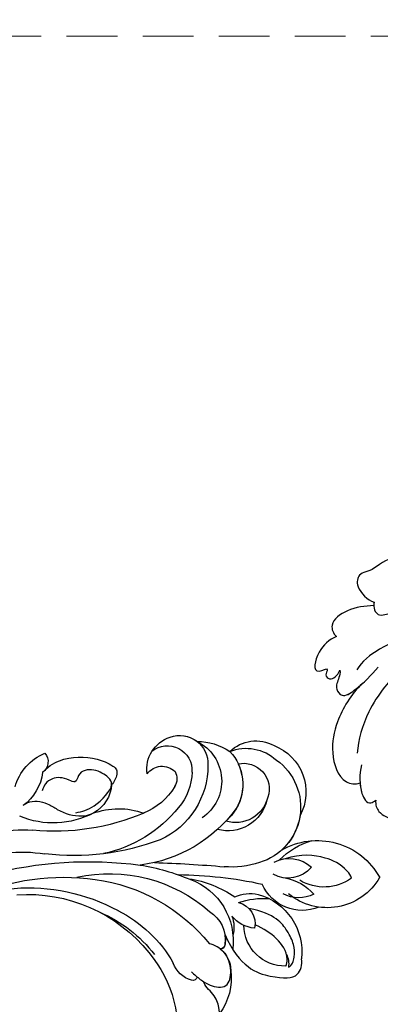
# Model space of a CAD drawing. Units: millimetres. Extents: x 3801 to 5901, y 1482 to 2967.
# Drawn here: x 4471 to 4516, y 2248 to 2371 of the extents above; entities that cross this region are included whole.
import ezdxf

# ---------------------------------------------------------------- set-up
doc = ezdxf.new("R2010")
doc.units = ezdxf.units.MM
doc.linetypes.add('HIDDEN', pattern=[9.525, 6.35, -3.175])
doc.layers.add('2018-圖筆規範-輪廓線', color=8, linetype='Continuous')
doc.layers.add('H-08.木作(細線)', color=8, linetype='Continuous')
doc.layers.add('logo', color=8, linetype='Continuous', plot=False)
doc.styles.get("Standard").update_dxf_attribs({"font": 'arial.ttf'})
doc.styles.add('新細明體', font='txt')
doc.dimstyles.new('5', dxfattribs={"dimtxt": 12.5, "dimasz": 3.75, "dimexe": 2.5, "dimexo": 2.5, "dimgap": 1.5, "dimtad": 2, "dimdec": 0, "dimtxsty": '新細明體', "dimblk": 'ARCHTICK', "dimcen": 5, "dimclrd": 8, "dimclre": 8, "dimclrt": 4, "dimadec": 0, "dimazin": 0, "dimtfac": 1, "dimtdec": 0, "dimtix": 1, "dimtmove": 2, "dimatfit": 3, "dimldrblk": 'OPEN90', "dimfxl": 1.25, "dimlwd": 9, "dimlwe": 9, "dimarcsym": 0})

# ---------------------------------------------------------------- blocks, each defined once
blk = doc.blocks.new('SE-21232')
at = {"layer": '2018-圖筆規範-輪廓線'}
blk.add_open_spline([(1579.98, 2317.7), (1579.28, 2317.59), (1577.52, 2317.31), (1575.67, 2315.85), (1574.13, 2314.25), (1573.87, 2312.31), (1573.76, 2310.33), (1573.9, 2308.9), (1573.96, 2308.25), (1573.89, 2308.24), (1573.75, 2308.24), (1573.62, 2308.17), (1573.55, 2308.13), (1573.14, 2308.79), (1572.33, 2310.12), (1570.12, 2311.01), (1567.9, 2310.79), (1565.89, 2309.16), (1566.19, 2307.1), (1566.08, 2305.49), (1566.57, 2305), (1566.8, 2304.77), (1566.59, 2304.82), (1565.99, 2304.96), (1565.11, 2305.11), (1564.09, 2304.62), (1563.84, 2303.41), (1563.94, 2302.04), (1564.66, 2301.43), (1564.99, 2301.15), (1564.9, 2301.1), (1564.74, 2301), (1564.59, 2300.91), (1564.53, 2300.87), (1564.1, 2301.15), (1563.07, 2301.82), (1561.31, 2301.64), (1559.88, 2301.49), (1559.14, 2300.56), (1559.21, 2299.88), (1559.28, 2299.27), (1558.56, 2299.65), (1557.24, 2300.36), (1554.6, 2300.88), (1551.95, 2300.13), (1549.75, 2298.8), (1549.2, 2296.6), (1551.16, 2295.37), (1552.48, 2294.76), (1553.23, 2294.41), (1552.37, 2294.1), (1550.11, 2293.26), (1548.62, 2291.33), (1547.69, 2290.13), (1547.4, 2289.95), (1546.08, 2289.11), (1545.25, 2286.34), (1545.57, 2283.23), (1546.99, 2280.35), (1550.02, 2279.57), (1553.27, 2279.58), (1554.94, 2282.14), (1555.8, 2284.37), (1555.45, 2285.74), (1555.31, 2286.27), (1555.56, 2286.28), (1556.67, 2286.35), (1559.09, 2285.06), (1560.61, 2281.59), (1561.88, 2277.41), (1560.99, 2273.26), (1560.45, 2269.36), (1558.28, 2266.79), (1554.87, 2263.79), (1550.86, 2262.49), (1546.75, 2262.08), (1544.1, 2261.89), (1540.97, 2261.19), (1537.87, 2259.36), (1534.81, 2257.59), (1531.15, 2255.13), (1529.08, 2252.25), (1526.96, 2248.96), (1525.8, 2247.14), (1525.67, 2245.15), (1525.97, 2244.99), (1525.93, 2244.62), (1524.1, 2243.08), (1520.49, 2239.66), (1514.37, 2232.72), (1508.47, 2223.59), (1504.28, 2212.96), (1501.69, 2202.36), (1501.39, 2195.18), (1501.23, 2191.4), (1500.7, 2191.62), (1499.57, 2192.08), (1497.85, 2192.34), (1496.31, 2192.43), (1495.33, 2191.78), (1495.1, 2191.25), (1495.01, 2191.03), (1494.65, 2191.52), (1493.72, 2192.78), (1491.68, 2194.02), (1489.6, 2195.16), (1487.63, 2195.38), (1485.73, 2195.27), (1484.81, 2193.46), (1484.77, 2191.85), (1484.73, 2190.75), (1484.71, 2190.33), (1484.6, 2190.33), (1484.47, 2190.34), (1484.36, 2190.28), (1484.34, 2190.26), (1483.89, 2190.76), (1482.99, 2191.75), (1481.11, 2192.52), (1478.94, 2192.98), (1476.52, 2192.23), (1474.65, 2191.09), (1472.96, 2189.93), (1473.2, 2188.35), (1473.86, 2187.24), (1474.77, 2186.22), (1475.57, 2185.96), (1475.93, 2185.76), (1475.99, 2185.72), (1475.97, 2185.62), (1475.92, 2185.38), (1476, 2185.15), (1476.04, 2185.02), (1475.98, 2184.97), (1475.92, 2184.91), (1475.86, 2184.86), (1475.59, 2184.87), (1474.77, 2184.89), (1473.05, 2184.93), (1470.87, 2183.61), (1469.12, 2181.36), (1468.03, 2178.77), (1467.96, 2175.66), (1467.96, 2172.09), (1470.08, 2168.38), (1472.95, 2165.6), (1476.5, 2164.01), (1480.16, 2164.9), (1483.18, 2166.65), (1484.87, 2169.46), (1484.31, 2171.94), (1482.67, 2172.64), (1481.37, 2173.04), (1480.44, 2172.79), (1479.98, 2172.77), (1479.86, 2172.77), (1479.87, 2173.05), (1479.94, 2174.17), (1481.06, 2175.88), (1483.17, 2177.12), (1485.59, 2177.78), (1488.74, 2177.46), (1492.04, 2176.3), (1495.11, 2173.92), (1498.14, 2170.28), (1500.79, 2165.64), (1502.84, 2162.15), (1503.71, 2160.66), (1503.85, 2160.44), (1503.98, 2160.23), (1504.11, 2160.01), (1503.99, 2160.03), (1503.77, 2160.05), (1503.11, 2159.81), (1503.55, 2157.4), (1504.24, 2153.7), (1508.97, 2147.38), (1515.99, 2141.49), (1522.85, 2135.49), (1529.83, 2130), (1535.18, 2124.39), (1541.15, 2121.12), (1545.07, 2119.64), (1547.07, 2119.61), (1547.77, 2119.6), (1548.57, 2118.98), (1549.85, 2117.99), (1552.56, 2117.02), (1554.34, 2116.46), (1555.54, 2116.09), (1555.64, 2115.72), (1555.85, 2114.91), (1556.03, 2114.09), (1556.12, 2113.64), (1555.65, 2113.63), (1554.61, 2113.62), (1553.07, 2112.66), (1552.38, 2111.17), (1551.57, 2109.5), (1552.07, 2107.39), (1554.28, 2104.59), (1557.1, 2104.5), (1559.01, 2104.44), (1559.14, 2104.43), (1559.47, 2104.38), (1559.5, 2103.24), (1560.01, 2102.05), (1561.06, 2100.7), (1562.03, 2099.5), (1563.25, 2098.92), (1564.92, 2099.13), (1565.7, 2100.51), (1566.14, 2101.44), (1566.34, 2101.8), (1566.58, 2101.7), (1566.45, 2100.75), (1567.15, 2099.69), (1568.13, 2097.47), (1569.51, 2095.35), (1571.46, 2093.01), (1573.2, 2091.77), (1574.84, 2091.23), (1575.54, 2091.68), (1576.88, 2091.54), (1578.17, 2090.94), (1579.5, 2090.72), (1579.9, 2090.7), (1579.98, 2090.7)], degree=3, knots=[0, 0, 0, 0, 2.08478, 5.289699, 6.866221, 8.566214, 10.912866, 12.87153, 12.87153, 12.87153, 13.059913, 13.298857, 13.298857, 13.298857, 15.57737, 17.875445, 19.974902, 22.090768, 24.744404, 25.773961, 26.709797, 26.709797, 26.709797, 27.366957, 28.557024, 29.317245, 30.487425, 31.962746, 33.209808, 33.209808, 33.209808, 33.521832, 33.749917, 33.749917, 33.749917, 35.250001, 37.323961, 38.950296, 39.156032, 40.841266, 40.841266, 40.841266, 43.260585, 45.324825, 48.737411, 51.317694, 52.660208, 54.642975, 57.21615, 57.21615, 57.21615, 59.907223, 64.337337, 64.337337, 64.337337, 65.352676, 68.969188, 72.029838, 74.866068, 77.810778, 80.973741, 83.746357, 86.292652, 87.901828, 87.901828, 87.901828, 88.646776, 91.217893, 95.392879, 99.665864, 104.082882, 107.943464, 111.225193, 113.853551, 121.568152, 123.206523, 126.264041, 129.561446, 132.700476, 136.974626, 140.216398, 145.812698, 147.440146, 151.93279, 152.488116, 152.671867, 152.801749, 153.48774, 159.525724, 168.114702, 180.962284, 192.009641, 202.226289, 213.532064, 213.532064, 213.532064, 215.242327, 217.188198, 218.733557, 219.743965, 220.446435, 220.446435, 220.446435, 222.251256, 225.111669, 227.523241, 229.237825, 231.10595, 232.660399, 234.715887, 235.973989, 235.973989, 235.973989, 236.28423, 236.355727, 236.355727, 236.355727, 238.326013, 240.327146, 242.320313, 244.887218, 247.569058, 249.236835, 250.270311, 251.940479, 253.179687, 254.198121, 254.420801, 254.420801, 254.420801, 254.73166, 255.132768, 255.132768, 255.132768, 255.380232, 255.380232, 255.380232, 256.2028, 257.831003, 260.439395, 263.435006, 266.339629, 268.645446, 272.73996, 276.84888, 280.999865, 284.709289, 287.838145, 291.896513, 295.000428, 297.012087, 298.573338, 300.04218, 301.023831, 301.396816, 301.396816, 301.396816, 302.23603, 304.749338, 307.06273, 309.507117, 312.128252, 316.444266, 319.822729, 323.651713, 330.584021, 335.795142, 335.795142, 335.795142, 336.550257, 336.550257, 336.550257, 336.916586, 337.231041, 338.486422, 342.644817, 349.957863, 360.532709, 370.621148, 377.166005, 387.21407, 393.603214, 397.484015, 399.584508, 399.584508, 399.584508, 402.576265, 404.392887, 408.178861, 408.178861, 408.178861, 409.313117, 410.69572, 410.69572, 410.69572, 412.088147, 413.78886, 415.781869, 416.944779, 419.254729, 421.79005, 427.135311, 427.135311, 427.135311, 427.477539, 428.049397, 429.968671, 431.590794, 433.075537, 434.616137, 435.368012, 437.937631, 438.505183, 438.792409, 438.921341, 439.160609, 441.283091, 442.675557, 446.434409, 448.860813, 451.700079, 452.958005, 453.559136, 454.047435, 456.863082, 457.822311, 458.06081, 458.06081, 458.06081, 458.06081], dxfattribs=at)
blk = doc.blocks.new('SE-21128L-d')
at = {"layer": 'H-08.木作(細線)'}
for centre, radius, start, end in [((6.84, -15.37), 23.55, 206.4969, 272.1637), ((7.43, -21.86), 15.31, 293.4596, 345.1774), ((12.62, -13.74), 28.9, 220.0831, 251.4946), ((17.49, -34.28), 7.48, 326.2061, 10.2616), ((5.31, -18.1), 19.61, 239.9816, 294.7786), ((19.2, -38.43), 3.33, 78.8473, 135.1352), ((19.73, -35.74), 0.588, 350.3315, 78.7475), ((2.09, -23.19), 18.91, 222.7144, 252.4279), ((23.4, 1.11), 48.94, 228.8977, 251.2833), ((6.78, -20.66), 17.07, 266.6321, 296.0005), ((7.63, -22.48), 16.42, 270.3192, 304.1202), ((20.68, -36.96), 3.37, 281.1606, 333.8451), ((13.14, -25.51), 19.02, 231.3497, 285.0332), ((10.51, -20.09), 22.2, 251.441, 294.8102), ((21.05, -40.81), 0.614, 336.2621, 62.9315), ((21.05, -40.81), 0.614, 352.1137, 62.9315), ((2.95, -21.69), 23.42, 234.7418, 246.7229), ((-14.19, -70.55), 31.19, 43.2349, 70.1762), ((14.98, -38.24), 8.22, 264.0305, 340.9755), ((17.64, -39.71), 4.19, 275.8688, 341.2004), ((18.79, -40.29), 2.93, 319.8218, 348.0194), ((27.28, -46.6), 5.19, 62.8074, 152.7477), ((18, -41.64), 4.1, 313.5122, 347.7511), ((-9.2, -54.84), 10.82, 35.7385, 86.534), ((-16.18, -69.51), 28.1, 40.4498, 69.4266), ((22.56, -48.28), 4.06, 68.7058, 115.2616), ((23.95, -41.11), 7.52, 259.5251, 339.9413), ((-14.18, -48.23), 6.11, 340.8701, 27.2423), ((-7.23, -57.37), 16.41, 12.4886, 51.7554), ((-2.03, -59.95), 17.63, 9.9015, 56.5313), ((15.77, -19.18), 27.28, 252.7837, 266.538), ((21.42, -43.88), 2.68, 256.9426, 346.7891), ((75.6, 99.97), 160.67, 245.5685, 248.6911), ((35.15, 0.85), 52.29, 244.3077, 255.9412), ((18.06, -33.71), 13.35, 252.0157, 278.6968), ((27.99, -39.27), 10.18, 225.2194, 246.8935), ((-4.35, -48.27), 6.46, 169.2797, 221.1258), ((23.65, -44.07), 4.56, 218.423, 256.5059), ((6.35, -41.88), 9.47, 223.755, 263.041), ((-3.96, -51.01), 4.32, 336.9905, 35.0763), ((0.66, -55.64), 10.18, 333.1865, 39.3494), ((25.98, -54.07), 5.49, 41.5138, 130.0752), ((-9.86, -51), 1.65, 292.7612, 27.7967), ((13.12, -60.11), 11.17, 45.5909, 68.5095), ((25.51, -54.08), 4.13, 37.0489, 92.2777), ((27.69, -57.65), 7.6, 3.9355, 103.2209), ((-0.71, -56.59), 7.95, 4.559, 41.9876), ((23.29, -55.45), 3.87, 14.3347, 92.1803), ((26.39, -45.91), 6.17, 253.9039, 293.005), ((16.01, -57.44), 7.24, 279.1767, 47.1292), ((25.85, -50.63), 4.04, 215.9954, 287.209), ((26.94, -58.29), 5.92, 28.2199, 94.5572), ((7.23, -56.74), 5.53, 269.882, 29.8781), ((2.05, -55.58), 6.97, 334.7286, 14.6624), ((13.45, -58.45), 5, 347.0423, 79.093), ((32.21, -50.46), 9.67, 198.5809, 226.8814), ((9.31, -57.31), 6.05, 308.6064, 23.1129), ((14.24, -59.01), 4.12, 346.6444, 81.1525), ((30.16, -49.86), 8.89, 213.2653, 305.1379), ((16.01, -57.44), 7.24, 342.0158, 21.9435), ((6.89, -58.23), 4.21, 145.8147, 225.767), ((5.69, -55.48), 2.31, 189.553, 288.5928), ((5.34, -56.13), 1.88, 305.1729, 5.229), ((9.37, -57.35), 5.99, 290.3427, 4.0689), ((5.5, -57.39), 3.08, 204.3584, 337.653), ((6.51, -58.82), 3.53, 223.5441, 336.3316), ((15.08, -59.54), 3.2, 231.3583, 352.5067), ((16.65, -59.86), 6.25, 265.0047, 1.7206), ((6.51, -58.82), 3.53, 223.5441, 281.51), ((10.4, -56.05), 6.99, 242.9119, 278.6636), ((15.9, -61.36), 4.73, 199.7664, 272.4115), ((15.59, -59.24), 5.57, 221.9531, 286.4126)]:
    blk.add_arc(centre, radius, start, end, dxfattribs=at)
for points, knots in [([(25.43, -31), (25.21, -32.26), (24.63, -33.62), (23.24, -34.86), (21.56, -35.27), (21.29, -35.67)], [7.314616, 7.314616, 7.314616, 7.314616, 9.914147, 11.95222, 13.967538, 13.967538, 13.967538, 13.967538]), ([(19.38, -36.09), (19.87, -35.94), (20.72, -35.72), (22.46, -35.54), (24.49, -36.24), (23.82, -38.66), (22.25, -40.26), (20.46, -40.42), (19.83, -40.24)], [0, 0, 0, 0, 1.40565, 2.737475, 4.796392, 6.990312, 9.501873, 11.513346, 11.513346, 11.513346, 11.513346]), ([(21.03, -42.18), (24.53, -39.23), (29.19, -39.93), (31.88, -41.38), (31.42, -43.01), (31.02, -43.69)], [3.96508, 3.96508, 3.96508, 3.96508, 6.933261, 10.018436, 12.479004, 12.479004, 12.479004, 12.479004]), ([(30, -41.99), (30.34, -42.43), (30.14, -43.59), (29.31, -44.99), (27.85, -46.06), (25.58, -47.28), (22.31, -46.41)], [0, 0, 0, 0, 1.579199, 3.433519, 5.602486, 8.558933, 8.558933, 8.558933, 8.558933]), ([(29.65, -41.98), (29.64, -42.27), (29.19, -43.61), (27.1, -44.71), (25.1, -44.97), (23.89, -44.92)], [0, 0, 0, 0, 0.989292, 4.557485, 8.073355, 8.073355, 8.073355, 8.073355]), ([(-8.74, -45.43), (-8.66, -45.66), (-8.21, -46.48), (-6.34, -47.14), (-4.17, -46.74), (-2.04, -47.09), (-0.79, -48.03), (-0.42, -48.52)], [0, 0, 0, 0, 0.717464, 3.113372, 4.621134, 7.980319, 9.348619, 9.348619, 9.348619, 9.348619]), ([(-2.42, -47.56), (-1.8, -48.02), (-0.58, -49.1), (0.52, -52.64), (-0.74, -53.41), (-2.82, -53.62), (-4.48, -52.41), (-3.98, -50.82), (-5.71, -50.86), (-6.79, -50.43), (-7.53, -49.22), (-7.48, -48.53), (-7.44, -48.15)], [0, 0, 0, 0, 3.57539, 7.919977, 9.81026, 12.428103, 14.998323, 16.170485, 17.07721, 19.984793, 21.449257, 22.571723, 22.571723, 22.571723, 22.571723]), ([(-8.4, -50.23), (-8.19, -51.07), (-6.87, -53.29), (-3.8, -54.75), (-1.42, -54.96), (-0.2, -54.72), (0.17, -53.88), (0.18, -53.11), (0.03, -52.68)], [0, 0, 0, 0, 3.187505, 9.331637, 12.189151, 13.052074, 13.748347, 15.511278, 15.511278, 15.511278, 15.511278]), ([(32.15, -55.49), (31.95, -55.79), (30.25, -56.49), (27.7, -56.46), (25.09, -55.42), (23.61, -54)], [0, 0, 0, 0, 0.850695, 4.28384, 9.328482, 9.328482, 9.328482, 9.328482])]:
    blk.add_open_spline(points, degree=3, knots=knots, dxfattribs=at)
blk.add_open_spline([(29.11, -43.28), (29.44, -43.08), (29.86, -42.54), (30, -41.99)], degree=3, dxfattribs=at)
blk = doc.blocks.new('logo')
at = {"layer": 'logo'}
h = blk.add_hatch(color=256, dxfattribs=at)
edge = h.paths.add_edge_path()
edge.add_ellipse((0, 1), major_axis=(0.323, 0.566), ratio=0.659111, start_angle=263.85756, end_angle=429.82505)
edge.add_arc((0, 1), 0.399, 258.99674, 261.058)
edge.add_ellipse((0, 1), major_axis=(0.314, 0.551), ratio=0.659838, start_angle=263.24299, end_angle=428.51951, ccw=False)
edge.add_arc((0, 0), 0.0433, 263.99618, 282.4455)
edge = h.paths.add_edge_path()
edge.add_ellipse((0, 1), major_axis=(0.314, 0.551), ratio=0.659838, start_angle=70.27444, end_angle=262.83939, ccw=False)
edge.add_arc((0, 1), 0.237, 245.23231, 248.25565, ccw=False)
edge.add_ellipse((0, 1), major_axis=(0.323, 0.566), ratio=0.659111, start_angle=71.19986, end_angle=263.58748)
edge.add_arc((0, 0), 0.0389, 266.46583, 288.3928, ccw=False)
edge = h.paths.add_edge_path(flags=17)
edge.add_line((0, 1), (0, 1))
edge.add_arc((0, 1), 0.399, 261.058, 296.46993, ccw=False)
edge.add_ellipse((0, 1), major_axis=(0.314, 0.551), ratio=0.659838, start_angle=68.51951, end_angle=70.27444)
edge.add_arc((0, 1), 0.237, 248.25565, 287.73285)
edge.add_arc((0, 1), 0.155, 119.27349, 139.70057)
edge.add_arc((0, 1), 0.526, 137.2638, 146.32964)
edge.add_arc((1, 0), 0.794, 150.49544, 153.13315)
edge.add_arc((0, 0), 0.799, 100.81859, 103.20768, ccw=False)
edge.add_arc((0, 1), 0.325, 138.92308, 148.89478, ccw=False)
edge.add_arc((1, 0), 0.758, 124.46569, 138.40018, ccw=False)
edge = h.paths.add_edge_path()
edge.add_arc((0, 1), 0.237, 233.35956, 245.23231)
edge.add_ellipse((0, 1), major_axis=(0.323, 0.566), ratio=0.659111, start_angle=69.82505, end_angle=71.19986, ccw=False)
edge.add_arc((0, 1), 0.399, 251.19228, 258.99674, ccw=False)
h.paths.add_polyline_path([(0, 1, -0.021859), (0, 1, -0.004955), (0, 1, 0.012967), (0, 1, 0.223317), (0, 1, 0.425243), (0, 1, 0.393247), (0, 1, -0.084558), (0, 1, 0.019194), (0, 1, 0.004726), (0, 1, 0.021148), (0, 1, -0.080721), (0, 1, -0.104113), (0, 1, -0.094873), (0, 1, -0.207877), (0, 1, -0.223034), (0, 1, -0.16869)], flags=17)
h.paths.add_polyline_path([(0, 1, 0.088592), (0, 1, 0.140724), (0, 1, -0.012272), (0, 1, -0.041532), (0, 1, 0.005558), (0, 1, -0.187874)], flags=17)
h.paths.add_polyline_path([(0, 1, 0.011592), (0, 1, 0.056884), (0, 1, -0.271208), (0, 1, -0.679677), (0, 1, -0.290071), (0, 1, -0.103922), (0, 1, 0.053349), (0, 1, -0.004508), (0, 1, 0.220604), (0, 1, -0.015501), (0, 1, 0.008768), (0, 1, 0.029539), (0, 1, 1.009367)], flags=17)
h.paths.add_polyline_path([(0, 1, -0.008928), (0, 1, -0.347678), (0, 1, 0.00727), (0, 1, -0.035606), (0, 1, 0.01139), (0, 1, 0.012101), (0, 1, 0.461639)], flags=17)
h.paths.add_polyline_path([(0, 1, 0.433181), (0, 1, 0.04486), (0, 1, -0.026783), (0, 1, -0.142026), (0, 1, -0.307429), (0, 1, -0.953401), (0, 1, 0.069613), (0, 1, 0.042891), (0, 1, -0.067719), (0, 1, 0.893379)], flags=17)
h.paths.add_polyline_path([(0, 1, -0.009243), (0, 1, -0.026651), (0, 1, 0.013684), (0, 1, 0.174326), (0, 1, 0.391287), (0, 1, 0.210555), (0, 1), (0, 1, 0.001326), (0, 1, -0.005065), (0, 1, -0.027528), (0, 1, -0.195292), (0, 1, -0.659298)], flags=17)
h.paths.add_polyline_path([(0, 1, 0.023127), (0, 1, 0.184672), (0, 1, 0.098355), (0, 1, -0.009788), (0, 1, -0.240413)], flags=17)
h.paths.add_polyline_path([(0, 1, -0.002039), (0, 1, 0.07599), (0, 1, 0.108431), (0, 1, -0.004552), (0, 1, -0.028332), (0, 1, -0.123708)], flags=17)
h.paths.add_polyline_path([(0, 1, -0.55173), (0, 1, -0.18979), (0, 1, -0.013881), (0, 1, 0.011039), (0, 1, 0.022162), (0, 1, -0.010966), (0, 1, -0.001761), (0, 1, 0.034744), (0, 1, 0.086103), (0, 1, 0.506659), (0, 1, 0.355205), (0, 1, 0.093422), (0, 1, 0.017263), (0, 1, -0.31391)], flags=17)
h.paths.add_polyline_path([(0, 1, -0.009702), (0, 1, -0.004936), (0, 1, -0.035369), (0, 1, -0.002587), (0, 1, 0.014405), (0, 1, -0.020509)], flags=17)
h.paths.add_polyline_path([(0, 1, -0.007857), (0, 1, 0.009702), (0, 1, 0.020509), (0, 1, 0.000681), (0, 1, -0.002588), (0, 0, -0.013713), (0, 1, -0.01198)], flags=17)
h.paths.add_polyline_path([(0, 0, -0.036579), (0, 1, 0.01198), (0, 1, 0.013411), (0, 0, 0.001089), (0, 0, 0.015933), (0, 0, -0.190203), (0, 0, -0.266161), (0, 0, -0.207317), (0, 0, -0.064593), (0, 0, -0.001017), (0, 1, -0.000681), (0, 1, 0.152538), (0, 0, 0.230241), (0, 0, 0.234095), (0, 0, 0.172717), (0, 0, 0.028132), (0, 0, -0.014352), (0, 0, 0.062016), (0, 0, 0.349487), (0, 0, 0.392407), (0, 1, 0.130108), (0, 1, 0.001865), (0, 1, -0.054721), (0, 1, 0.014593), (0, 1, 0.007857), (0, 1, -0.01108), (0, 1, -0.100678), (0, 1, -0.349203), (0, 1, -0.402437), (0, 0, -0.009974), (0, 0, 0.613372), (0, 0, 0.175713), (0, 0, -0.002484), (0, 0, -0.463644), (0, 0, -0.513768), (0, 0, -0.075052), (0, 0, 0.007944)], flags=17)
h.paths.add_polyline_path([(0, 0, -0.062016), (0, 0, -0.007786), (0, 0, 0.027572), (0, 0, 0.0582), (0, 0, 0.26466), (0, 0, 0.315327), (0, 0, -0.025867), (0, 0, -0.380363), (0, 0, -0.153954), (0, 0, -0.090831)], flags=17)
h.paths.add_polyline_path([(0, 0, 0.336432), (0, 0, 0.025867), (0, 0, 0.026394), (0, 0, -0.025927), (0, 0, -0.173285), (0, 0, -0.685315), (0, 0, -0.491027), (0, 0, -0.040547), (0, 0, 0.025927), (0, 0, 0.139653), (0, 0, 1.004843)], flags=17)
h.paths.add_polyline_path([(0, 1, 0.143839), (0, 1, 0.069213), (0, 1, -0.088592), (0, 1, 0.404636)], flags=17)
h.paths.add_polyline_path([(0, 1, -0.01627), (0, 1, -0.069213), (0, 1, 0.037626), (0, 1, -0.082213), (0, 1, 0.004306), (0, 1, 0.008989), (0, 1, -0.006474), (0, 1, -0.136946), (0, 1, 0.054668)], flags=17)
for points in [[(0, 1, 0.019194), (0, 1, 0.004726), (0, 1, -0.044587), (0, 1, -0.07623), (0, 1, -0.235864), (0, 1, -0.450297), (0, 1, -0.16869), (0, 1, -0.021859), (0, 1, -0.004955), (0, 1, 0.012967), (0, 1, 0.223317), (0, 1, 0.425243), (0, 1, 0.393247), (0, 1, -0.084558)], [(0, 1, -0.206522), (0, 1, 0.207877), (0, 1, 0.024305), (0, 1, -0.043373)], [(0, 1, -0.011039), (0, 1, -0.017263), (0, 1, 0.004552), (0, 1, 0.002587), (0, 1, 0.035369)]]:
    blk.add_hatch(color=256, dxfattribs=at).paths.add_polyline_path(points)
h = blk.add_hatch(color=256, dxfattribs=at)
h.paths.add_polyline_path([(0, 1, 0.041532), (0, 1, 0.012272), (0, 1, 0.004508), (0, 1, -0.053349), (0, 1, -0.056884), (0, 1, 0.008928)])
h.paths.add_polyline_path([(0, 1, -0.008989), (0, 1, 0.010425), (0, 1, 0.004955), (0, 1, -0.019194)])
h.paths.add_polyline_path([(0, 1, 0.136946), (0, 1, -0.008768), (0, 1, 0.015501)])
h.paths.add_polyline_path([(0, 1, 0.026783), (0, 1, 0.026651), (0, 1, -0.023127), (0, 1, -0.042891)])
h.paths.add_polyline_path([(0, 1, -0.01139), (0, 1, -0.098355), (0, 1, 0.027528), (0, 1, 0.005065), (0, 1, 0.002039)])
h = blk.add_hatch(color=256, dxfattribs=at)
edge = h.paths.add_edge_path()
edge.add_ellipse((0, 1), major_axis=(0.314, 0.551), ratio=0.659838, start_angle=68.51951, end_angle=70.27444, ccw=False)
edge.add_arc((0, 1), 0.399, 258.99674, 261.058, ccw=False)
edge.add_ellipse((0, 1), major_axis=(0.323, 0.566), ratio=0.659111, start_angle=69.82505, end_angle=71.19986)
edge.add_arc((0, 1), 0.237, 245.23231, 248.25565)
blk.add_line((0, 1), (0, 1), dxfattribs=at)
blk.add_line((0, 1), (0, 1), dxfattribs=at)
at = {"layer": 'logo', "lineweight": 0}
blk.add_line((0, 1), (0, 1), dxfattribs=at)
blk.add_line((0, 1), (0, 1), dxfattribs=at)
at = {"layer": 'logo'}
for points in [[(0, 1, 0.200172), (0, 1, -0.066965)], [(0, 1, 0.002733), (0, 1)], [(0, 1, 0.060876), (0, 1, 0.137716), (0, 1, -0.393247), (0, 1, 79.578459)], [(0, 1, -0.425243), (0, 1, -0.223317), (0, 1, -0.027703), (0, 1, 0.082213), (0, 1, -0.037626), (0, 1, -0.143839), (0, 1, -0.872775)], [(0, 1, 0.089367), (0, 1, 0.028397)], [(0, 1, 0.039578), (0, 1, 0.021193), (0, 1, 0.700396)], [(0, 1, 0.021148), (0, 1, 0.658186)], [(0, 1, -0.434531), (0, 1, -0.16869), (0, 1, 0.909183)], [(0, 1, -0.056349), (0, 1, 0.070229), (0, 1, 0.769245)], [(0, 1, -0.105013), (0, 1, 0.404636), (0, 1, 1.743742)], [(0, 1, 0.216717), (0, 1, 0.638327)], [(0, 1, -0.329321), (0, 1, -0.679677), (0, 1, 0.415871)], [(0, 1, -0.290071), (0, 1, -0.539799), (0, 1, 0.00727), (0, 1, -1.51475)], [(0, 1, 0.187874), (0, 1, 0.783226)], [(0, 1, -0.026083), (0, 1, -1.009367), (0, 1, 0.624773)], [(0, 1, -0.416943), (0, 1, 0.828532)], [(0, 1, -0.513007), (0, 1, -1.702754)], [(0, 1, -0.015466), (0, 1, 0.608014)], [(0, 1, -0.338614), (0, 1, -0.659298), (0, 1, -0.100316), (0, 1, 0.893379), (0, 1, 0.433181), (0, 1, 0.289299), (0, 1, 0.081086), (0, 1, -0.684784)], [(0, 1, -0.210555), (0, 1, -0.391287), (0, 1, -0.174326), (0, 1, -0.110406), (0, 1, 0.953401), (0, 1)], [(0, 1, 0.307429), (0, 1, 0.446432), (0, 1, 0.145269), (0, 1, -0.214979)], [(0, 1, 0.059536), (0, 1, 0.18979), (0, 1, 0.55173), (0, 1, 0.38162), (0, 0, -0.007944), (0, 0, -0.007944)], [(0, 0, -0.035926), (0, 0, -0.172717), (0, 0, -0.234095), (0, 0, -0.230241), (0, 0, -0.17359), (0, 1)], [(0, 1, 0.111049), (0, 1, 0.147976), (0, 1, 0.393525)], [(0, 1, 0.086103), (0, 1, 0.506659), (0, 1, 0.355205), (0, 1, 0.113269), (0, 1, 0.583131)], [(0, 1, 0.016972), (0, 0, -0.190203), (0, 0, -0.266161), (0, 0, -0.290937), (0, 1, 0.211969)], [(0, 1, -0.035274), (0, 1, -0.003626), (0, 1, 0.389489)], [(0, 1, -0.130108), (0, 1, -0.392407), (0, 0, -0.420619), (0, 0, -0.420619)], [(0, 1, -0.023063), (0, 1, -0.100678), (0, 1, -0.349203), (0, 1, -0.402437), (0, 0, -0.247136)], [(0, 0, -0.175713), (0, 0, -0.613372), (0, 0)], [(0, 1, 0.241802), (0, 1, 0.575938)], [(0, 0, 0.009974), (0, 0, 0.009974)], [(0, 0, 0.090831), (0, 0, 0.169704), (0, 0)], [(0, 0, 0.513768), (0, 0, 0.463644), (0, 0, 0.463644)], [(0, 0, -0.075052), (0, 0)], [(0, 0, -0.166662), (0, 0, -0.70739)]]:
    blk.add_lwpolyline(points, format="xyb", dxfattribs=at)
at = {"layer": 'logo', "lineweight": 0}
for centre, radius, start, end in [((0, 1), 0.0345, 330.44396, 85.99132), ((0, 1), 0.227, 292.23667, 335.222), ((0, 1), 0.581, 283.4362, 286.61732), ((0, 1), 0.187, 179.54831, 182.07819), ((0, 1), 0.256, 281.55387, 286.63221), ((0, 0), 0.406, 108.69584, 111.20893), ((3, -4), 5.41, 114.07039, 114.474), ((0, 1), 0.256, 299.16087, 307.12047), ((0, 1), 0.262, 310.20086, 329.88565), ((0, 1), 0.0613, 327.27994, 74.75788), ((0, 1), 0.137, 82.22764, 160.44886), ((0, 1), 0.581, 279.48024, 283.4362), ((0, 1), 0.187, 109.83802, 179.54831), ((0, 1), 0.136, 244.37576, 335.62597), ((0, 1), 0.0627, 337.30852, 63.01001), ((0, 0), 0.103, 81.5328, 111.18472), ((3, -4), 5.41, 113.64287, 114.07039), ((0, 1), 0.256, 286.63221, 299.16087), ((0, 0), 0.406, 111.20893, 114.55321), ((0, 1), 0.187, 183.20941, 185.00998), ((0, 0), 0.577, 112.99817, 115.53742), ((0, 0), 0.29, 94.03737, 117.03352), ((0, 1), 0.0267, 8.50985, 85.50725), ((0, 1), 0.111, 267.17501, 354.86171), ((0, 0), 0.0251, 327.19937, 93.29452), ((0, 0), 0.0241, 86.75602, 126.61951), ((-1, 0), 1.36, 4.22664, 4.79591), ((-1, 0), 1.36, 3.67682, 5.49741), ((0, 1), 0.187, 185.00998, 193.38953), ((0, 0), 0.577, 115.53742, 118.28294), ((0, 0), 0.281, 122.37402, 125.44738), ((0, 0), 0.273, 124.97613, 186.87898), ((0, 0), 0.545, 7.54291, 8.14878), ((1, 1), 0.32, 186.78971, 186.94575), ((0, 0), 0.329, 122.09656, 156.78822), ((0, 2), 0.875, 285.31087, 288.86325), ((0, 0), 0.462, 102.25666, 104.26615), ((0, 1), 0.131, 121.80363, 128.57159), ((0, 1), 0.101, 147.82947, 328.89781), ((-1, 1), 0.874, 336.95897, 339.61543), ((0, 1), 0.114, 23.28519, 36.30794), ((0, 1), 0.116, 281.76526, 342.46144), ((0, 1), 0.0664, 143.30478, 280.11702), ((0, 1), 0.11, 60.18609, 124.88983), ((0, 1), 0.114, 36.30794, 60.04003), ((0, 1), 0.116, 342.46144, 354.67645), ((0, 1), 0.286, 163.36783, 164.40097), ((0, 1), 0.131, 40.85046, 90.61205), ((0, 1), 0.13, 31.69606, 41.20895), ((0, 1), 0.131, 38.03812, 40.85046), ((0, 1), 0.286, 163.36783, 164.40097), ((0, 1), 0.116, 342.46144, 354.67645), ((0, 1), 0.114, 23.28519, 36.30794), ((-1, 1), 0.874, 339.61543, 341.66153), ((-1, 1), 0.874, 339.61543, 341.66153), ((0, 1), 0.114, 306.5995, 23.28519), ((2, -3), 4.02, 115.89936, 117.56561), ((0, 1), 0.0383, 297.535, 305.69187), ((0, 1), 0.211, 240.93811, 243.54842), ((-1, 2), 1.97, 292.29143, 295.06453), ((0, 1), 0.13, 292.57645, 31.69606), ((-1, 2), 1.97, 291.82411, 292.29143), ((0, 1), 0.155, 239.21941, 256.60152), ((0, 1), 0.321, 258.87005, 283.6239), ((1, 1), 0.32, 182.44531, 183.48862), ((0, 1), 0.581, 272.98878, 279.48024), ((0, 1), 0.211, 243.54842, 271.75689), ((0, 0), 0.406, 114.55321, 116.77663), ((0, 1), 0.187, 182.07819, 183.20941), ((0, 1), 0.256, 273.45121, 281.55387), ((0, 1), 0.321, 283.6239, 284.21674), ((1, 1), 0.32, 183.48862, 186.78971), ((0, 0), 0.329, 117.39682, 122.09656), ((0, 1), 0.0622, 70.67896, 164.3644), ((0, 1), 0.064, 167.09192, 177.36611), ((0, 0), 0.117, 96.28097, 102.41777), ((0, 1), 0.0419, 133.7672, 166.10091), ((0, 1), 0.0367, 83.49639, 151.85224), ((0, 1), 0.0217, 251.39684, 65.93064), ((0, 0), 0.117, 80.35254, 96.28097), ((0, 1), 0.0419, 166.10091, 175.92485), ((0, 0), 0.123, 80.82279, 96.31926), ((0, 1), 0.0353, 243.92629, 51.03406), ((0, 0), 0.123, 96.31926, 101.61865), ((0, 1), 0.064, 183.47272, 225.32498), ((0, 1), 0.0383, 275.06594, 297.535), ((0, 1), 0.211, 238.69501, 240.93811), ((0, 1), 0.0419, 175.92485, 229.9973), ((0, 0), 0.117, 96.28097, 102.41777), ((0, 1), 0.064, 177.36611, 183.47272), ((0, 0), 0.123, 96.31926, 101.61865), ((0, 1), 0.0419, 166.10091, 175.92485), ((0, 1), 0.064, 177.36611, 183.47272), ((0, 0), 0.117, 102.41777, 105.55365), ((0, 1), 0.0386, 98.60463, 138.15974), ((0, 1), 0.027, 151.64247, 237.12153), ((0, 1), 0.0459, 234.58586, 282.14672), ((-1, 2), 1.97, 291.5203, 291.82411), ((0, 1), 0.155, 238.05855, 239.21941), ((0, 1), 0.064, 225.32498, 231.63237), ((0, 1), 0.0383, 230.86464, 275.06594), ((0, 1), 0.0177, 105.75255, 239.33976), ((0, 0), 0.123, 101.61865, 103.73682), ((0, 1), 0.226, 95.64848, 115.89946), ((0, 1), 0.286, 131.32661, 163.36783), ((0, 1), 0.131, 38.03812, 40.85046), ((0, 1), 0.13, 31.69606, 41.20895), ((-1, 1), 0.874, 341.66153, 342.93543), ((0, 1), 0.291, 117.43284, 159.99428), ((0, 1), 0.101, 81.24388, 113.98479), ((0, 1), 0.286, 115.48938, 131.32661), ((0, 1), 0.226, 95.64848, 115.89946), ((0, 1), 0.0392, 258.55019, 346.67021), ((0, 1), 0.226, 115.89946, 119.62788), ((0, 1), 0.286, 115.48938, 131.32661), ((1, 0), 0.935, 112.64858, 121.26776), ((0, 1), 0.618, 283.27444, 302.07394), ((0, 0), 0.799, 99.8317, 100.81859), ((0, 1), 0.325, 148.89478, 150.95476), ((0, 0), 0.462, 104.26615, 105.74977), ((0, 1), 0.131, 90.61205, 121.80363), ((0, 2), 0.875, 288.86325, 301.37978), ((0, 0), 0.799, 100.81859, 103.20768), ((1, 0), 0.794, 153.13315, 154.26871), ((0, 0), 0.462, 105.74977, 110.14825), ((0, 1), 0.325, 148.89478, 150.95476), ((0, 0), 0.462, 105.74977, 110.14825), ((1, 0), 0.794, 154.26871, 155.35183), ((-1, 1), 0.5, 339.92958, 350.14136), ((0, 1), 0.225, 324.21419, 341.65106), ((0, 1), 0.111, 272.2715, 325.35734), ((0, 1), 0.0336, 149.76878, 246.73644), ((0, 1), 0.292, 119.85227, 158.15261), ((0, 0), 0.462, 110.14825, 115.15718), ((1, 0), 0.794, 153.13315, 154.26871), ((0, 0), 0.799, 103.20768, 106.17924), ((0, 1), 0.28, 114.73617, 165.0904), ((0, 1), 0.0374, 171.83477, 263.98385), ((0, 1), 0.146, 267.58444, 353.45274), ((0, 1), 0.325, 150.95476, 170.28805), ((1, 0), 0.758, 124.46569, 138.40018), ((0, 1), 0.399, 251.19228, 296.46993), ((0, 1), 0.155, 119.27349, 139.70057), ((0, 1), 0.526, 137.2638, 146.32964), ((1, 0), 0.794, 150.49544, 153.13315), ((0, 0), 0.799, 100.81859, 103.20768), ((0, 1), 0.325, 138.92308, 148.89478), ((0, 0), 0.113, 165.27667, 167.5624), ((0, 0), 0.0148, 48.98775, 148.48579), ((0, 0), 0.016, 301.30373, 50.07426), ((0, 1), 0.0724, 235.2903, 252.45866), ((0, 0), 0.166, 155.20302, 207.06659), ((1, 0), 0.32, 175.94934, 185.55578), ((0, 1), 0.136, 244.37576, 258.57062), ((1, 0), 0.32, 175.94934, 185.55578), ((0, 0), 0.038, 179.29215, 192.61564), ((0, 0), 0.142, 192.91541, 252.21146), ((0, 0), 0.106, 252.02832, 322.0343), ((0, 0), 0.104, 219.3152, 312.34946), ((0, 0), 0.143, 189.15546, 227.68181), ((0, 0), 0.0389, 177.69163, 252.06991), ((0, 0), 0.0248, 345.86404, 166.41764), ((0, 0), 0.0433, 213.0653, 252.38889), ((0, 0), 0.0192, 85.25049, 222.94417), ((0, 0), 0.0263, 331.25062, 75.8597), ((0, 0), 0.0917, 317.73654, 327.02424), ((0, 0), 0.0433, 252.38889, 295.424), ((0, 0), 0.0389, 252.06991, 306.69195)]:
    blk.add_arc(centre, radius, start, end, dxfattribs=at)
at = {"layer": 'logo'}
for major_axis, ratio in [((0.314, 0.551), 0.659838), ((0.323, 0.566), 0.659111)]:
    blk.add_ellipse((0, 1), major_axis=major_axis, ratio=ratio, dxfattribs=at)
at = {"layer": 'logo', "insert": (0, 0), "char_height": 0.0564, "width": 0.764, "attachment_point": 1}
blk.add_mtext('{\\fVerdana|b0|i1|c0|p34;GOODWARE}', dxfattribs=at)
blk = doc.blocks.new('SE-21029L-d')
at = {"layer": 'H-08.木作(細線)'}
for points, knots in [([(-1.17, 42.22), (-1.51, 42.76), (-2.55, 43.38), (-4.59, 42.94), (-5.36, 41.09), (-4.78, 39.76), (-4.06, 38.98)], [0, 0, 0, 0, 0.00337376, 0.00879983, 0.01388642, 0.02003845, 0.02003845, 0.02003845, 0.02003845]), ([(-1.17, 42.22), (-1.51, 42.76), (-2.55, 43.38), (-4.59, 42.94), (-5.36, 41.09), (-4.78, 39.76), (-4.06, 38.98)], [0, 0, 0, 0, 0.00337376, 0.00879983, 0.01388642, 0.02003845, 0.02003845, 0.02003845, 0.02003845]), ([(-1.17, 42.22), (-1.51, 42.76), (-2.55, 43.38), (-4.59, 42.94), (-5.36, 41.09), (-4.78, 39.76), (-4.06, 38.98)], [0, 0, 0, 0, 0.00337376, 0.00879983, 0.01388642, 0.02003845, 0.02003845, 0.02003845, 0.02003845]), ([(2.9, 39.78), (2.39, 40.9), (1.1, 42.63), (-0.74, 43.32), (-1.14, 42.49), (-1.17, 42.22)], [0, 0, 0, 0, 0.00777886, 0.01283609, 0.01469981, 0.01469981, 0.01469981, 0.01469981]), ([(2.9, 39.78), (2.39, 40.9), (1.1, 42.63), (-0.74, 43.32), (-1.14, 42.49), (-1.17, 42.22)], [0, 0, 0, 0, 0.00777886, 0.01283609, 0.01469981, 0.01469981, 0.01469981, 0.01469981]), ([(1.7, 41.67), (1.39, 42.03), (0.51, 42.85), (-0.74, 43.32), (-1.14, 42.49), (-1.17, 42.22)], [0.004739526, 0.004739526, 0.004739526, 0.004739526, 0.007778862, 0.012836093, 0.014699813, 0.014699813, 0.014699813, 0.014699813]), ([(8.93, 31.55), (9.28, 33.54), (8.89, 36.97), (7.1, 40.76), (3.9, 43.18), (2.05, 42.24), (1.7, 41.67)], [0, 0, 0, 0, 0.01348266, 0.0233034, 0.03288123, 0.03693991, 0.03693991, 0.03693991, 0.03693991]), ([(8.93, 31.55), (9.28, 33.54), (8.89, 36.97), (7.1, 40.76), (3.9, 43.18), (2.05, 42.24), (1.7, 41.67)], [0, 0, 0, 0, 0.01348266, 0.0233034, 0.03288123, 0.03693991, 0.03693991, 0.03693991, 0.03693991]), ([(8.93, 31.55), (9.28, 33.54), (8.89, 36.97), (7.1, 40.76), (3.9, 43.18), (2.05, 42.24), (1.7, 41.67)], [0, 0, 0, 0, 0.01348266, 0.0233034, 0.03288123, 0.03693991, 0.03693991, 0.03693991, 0.03693991]), ([(5.96, 26.52), (6.49, 29.07), (6.72, 33.29), (5.13, 37.55), (4.21, 38.9)], [0, 0, 0, 0, 0.01732199, 0.0302557, 0.0302557, 0.0302557, 0.0302557]), ([(12.18, 31.92), (11.95, 32.14), (11.59, 33), (11.41, 34.06), (9.79, 34.54), (8.86, 31.84), (8.68, 30.05), (8.58, 28.7)], [0, 0, 0, 0, 0.00208894, 0.00604986, 0.00867017, 0.01253265, 0.0220858, 0.0220858, 0.0220858, 0.0220858]), ([(12.18, 31.92), (11.95, 32.14), (11.59, 33), (11.41, 34.06), (9.79, 34.54), (8.86, 31.84), (8.68, 30.05), (8.58, 28.7)], [0, 0, 0, 0, 0.00208894, 0.00604986, 0.00867017, 0.01253265, 0.0220858, 0.0220858, 0.0220858, 0.0220858]), ([(12.18, 31.92), (11.95, 32.14), (11.59, 33), (11.41, 34.06), (9.79, 34.54), (9.25, 32.97), (9.01, 31.96), (8.93, 31.55)], [0, 0, 0, 0, 0.00208894, 0.00604986, 0.00867017, 0.01253265, 0.01535875, 0.01535875, 0.01535875, 0.01535875]), ([(15.07, 28.79), (15.56, 29.67), (15.98, 31.79), (14.51, 34.75), (13.5, 32.25), (13.3, 33.66), (12.16, 33.63), (12.02, 32.66), (12.18, 31.92)], [0, 0, 0, 0, 0.00558807, 0.01226403, 0.01554601, 0.0169728, 0.01894458, 0.02309616, 0.02309616, 0.02309616, 0.02309616]), ([(15.07, 28.79), (15.56, 29.67), (15.98, 31.79), (14.51, 34.75), (13.5, 32.25), (13.3, 33.66), (12.16, 33.63), (12.02, 32.66), (12.18, 31.92)], [0, 0, 0, 0, 0.00558807, 0.01226403, 0.01554601, 0.0169728, 0.01894458, 0.02309616, 0.02309616, 0.02309616, 0.02309616]), ([(15.07, 28.79), (15.56, 29.67), (15.98, 31.79), (14.51, 34.75), (13.5, 32.25), (13.3, 33.66), (12.16, 33.63), (12.02, 32.66), (12.18, 31.92)], [0, 0, 0, 0, 0.00558807, 0.01226403, 0.01554601, 0.0169728, 0.01894458, 0.02309616, 0.02309616, 0.02309616, 0.02309616]), ([(2.18, 14.02), (2.59, 15.34), (4.62, 19.73), (9.31, 24.36), (10.68, 29.4), (10.53, 30.61)], [0, 0, 0, 0, 0.00973901, 0.03522053, 0.04434578, 0.04434578, 0.04434578, 0.04434578]), ([(2.18, 14.02), (2.59, 15.34), (4.62, 19.73), (9.31, 24.36), (10.68, 29.4), (10.53, 30.61)], [0, 0, 0, 0, 0.00973901, 0.03522053, 0.04434578, 0.04434578, 0.04434578, 0.04434578]), ([(13.65, 22.9), (14.55, 23.6), (15.95, 25.03), (16.96, 27.91), (15.62, 28.75), (15.07, 28.79)], [0.03783191, 0.03783191, 0.03783191, 0.03783191, 0.0451047, 0.0511378, 0.05481461, 0.05481461, 0.05481461, 0.05481461]), ([(13.65, 22.9), (14.55, 23.6), (15.95, 25.03), (16.96, 27.91), (15.62, 28.75), (15.07, 28.79)], [0.03783191, 0.03783191, 0.03783191, 0.03783191, 0.0451047, 0.0511378, 0.05481461, 0.05481461, 0.05481461, 0.05481461]), ([(13.65, 22.9), (14.55, 23.6), (15.95, 25.03), (16.96, 27.91), (15.62, 28.75), (15.07, 28.79)], [0.03783191, 0.03783191, 0.03783191, 0.03783191, 0.0451047, 0.0511378, 0.05481461, 0.05481461, 0.05481461, 0.05481461]), ([(13.89, 22.53), (13.55, 23.19), (12.66, 23.72), (11.72, 22.9), (10.67, 21.04), (10.45, 18.84), (7.61, 18.38), (8.84, 20.01), (9.99, 20.52), (10.85, 21.02)], [0, 0, 0, 0, 0.00416001, 0.0066305, 0.0107248, 0.01730057, 0.02091634, 0.0241311, 0.02817006, 0.02817006, 0.02817006, 0.02817006]), ([(13.89, 22.53), (13.55, 23.19), (12.66, 23.72), (11.72, 22.9), (10.67, 21.04), (10.45, 18.84), (7.61, 18.38), (8.84, 20.01), (9.99, 20.52), (10.85, 21.02)], [0, 0, 0, 0, 0.00416001, 0.0066305, 0.0107248, 0.01730057, 0.02091634, 0.0241311, 0.02817006, 0.02817006, 0.02817006, 0.02817006]), ([(14.58, 16.31), (15.9, 16.79), (16.27, 19.68), (17.66, 20.59), (16.99, 22.42), (14.69, 22.83), (13.89, 22.53)], [0, 0, 0, 0, 0.00643192, 0.01329759, 0.01803457, 0.02362662, 0.02362662, 0.02362662, 0.02362662]), ([(14.58, 16.31), (15.9, 16.79), (16.27, 19.68), (17.66, 20.59), (16.99, 22.42), (14.69, 22.83), (13.89, 22.53)], [0, 0, 0, 0, 0.00643192, 0.01329759, 0.01803457, 0.02362662, 0.02362662, 0.02362662, 0.02362662]), ([(14.58, 16.31), (15.9, 16.79), (16.27, 19.68), (17.66, 20.59), (16.99, 22.42), (14.69, 22.83), (13.89, 22.53)], [0, 0, 0, 0, 0.00643192, 0.01329759, 0.01803457, 0.02362662, 0.02362662, 0.02362662, 0.02362662])]:
    blk.add_open_spline(points, degree=3, knots=knots, dxfattribs=at)
blk.add_open_spline([(13.89, 22.53), (13.82, 22.67), (13.74, 22.79), (13.65, 22.9)], degree=3, dxfattribs=at)
at = {"layer": 'H-08.木作(細線)', "xscale": 0.002, "yscale": 0.002, "zscale": 0.002}
blk.add_blockref('logo', (14.89, 33.51), dxfattribs=at)
blk = doc.blocks.new('_ArchTick')
at = {"color": 0, "linetype": 'ByBlock', "const_width": 0.15}
blk.add_lwpolyline([(-0.5, -0.5), (0.5, 0.5)], dxfattribs=at)
blk = doc.blocks.new('*D22')
at = {"color": 8, "linetype": 'HIDDEN', "lineweight": 9, "transparency": 16777216}
for p, q in [((4597.27, 2369.32), (4113.54, 2369.32)), ((4336.18, 2081.76), (4113.54, 2081.76))]:
    blk.add_line(p, q, dxfattribs=at)
at = {"color": 8, "lineweight": 9, "transparency": 16777216}
blk.add_line((4116.04, 2369.32), (4116.04, 2081.76), dxfattribs=at)
at = {"layer": 'DEFPOINTS', "color": 0, "transparency": 16777216}
for p in [(4599.77, 2369.32), (4116.04, 2081.76), (4338.68, 2081.76)]:
    blk.add_point(p, dxfattribs=at)
at = {"color": 8, "lineweight": 9, "transparency": 16777216, "xscale": 3.75, "yscale": 3.75, "zscale": 3.75}
for p, rotation in [((4116.04, 2369.32), 90), ((4116.04, 2081.76), 270)]:
    blk.add_blockref('_ArchTick', p, dxfattribs=dict(at, rotation=rotation))
at = {"color": 4, "transparency": 16777216, "insert": (4107.58, 2225.54), "char_height": 12.5, "attachment_point": 5, "rotation": 90, "style": '新細明體'}
blk.add_mtext('288', dxfattribs=at)
blk = doc.blocks.new('_Open90')
at = {"color": 0, "linetype": 'ByBlock', "lineweight": -2}
for p, q in [((-0.5, 0.5), (0, 0)), ((0, 0), (-1, 0)), ((0, 0), (-0.5, -0.5))]:
    blk.add_line(p, q, dxfattribs=at)

msp = doc.modelspace()

# ---------------------------------------------------------------- block references
at = {"rotation": 143.0738502332471}
msp.add_blockref('SE-21029L-d', (4539.76, 2308.12), dxfattribs=at)
at = {"xscale": -1, "rotation": 153.7016192799832}
msp.add_blockref('SE-21128L-d', (4458.89, 2228.38), dxfattribs=at)
at = {"layer": 'H-08.木作(細線)', "color": 242, "true_color": 0xcd2027}
msp.add_blockref('SE-21232', (3025.2, 51.66), dxfattribs=at)

# ---------------------------------------------------------------- dimensions: what is measured, and where the dimension line sits
at = {"color": 7}
dim = msp.add_linear_dim(base=(4116.04, 2081.76), p1=(4599.77, 2369.32), p2=(4338.68, 2081.76), angle=90, dimstyle='5', dxfattribs=at)
dim.commit()
dim.dimension.update_dxf_attribs({"geometry": '*D22', "text_midpoint": (4107.58, 2225.54)})

doc.saveas('drawing.dxf')
